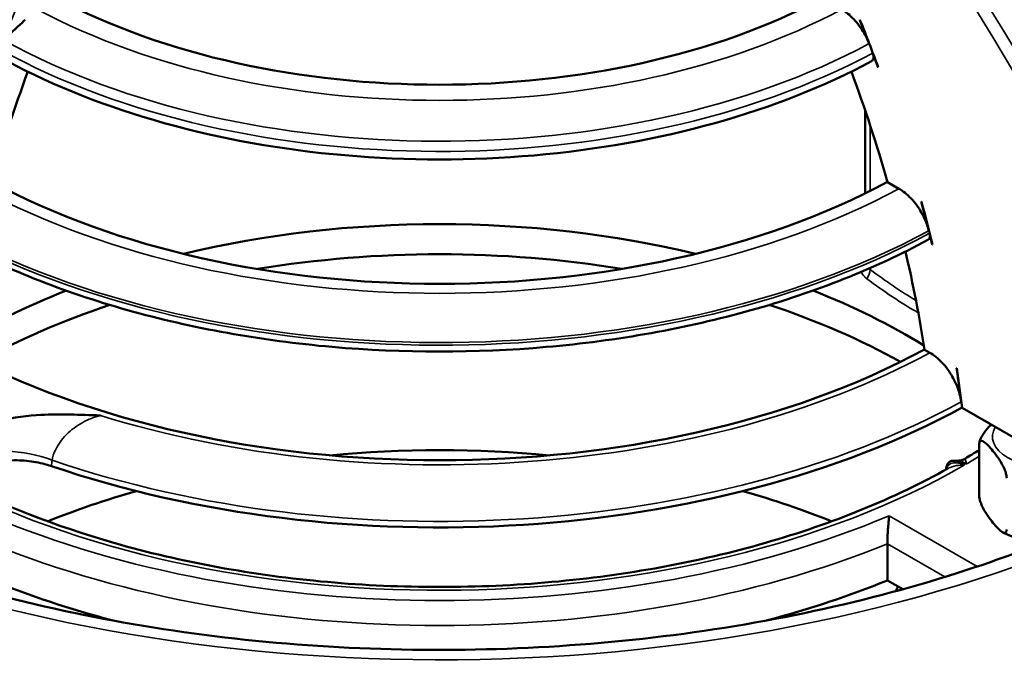
# Model space of a CAD drawing. Units: millimetres. Extents: x 58 to 6507, y 62 to 1547.
# Drawn here: x 5824 to 5934, y 1244 to 1316 of the extents above; entities that cross this region are included whole.
import ezdxf

# ---------------------------------------------------------------- set-up
doc = ezdxf.new("R2010")
doc.units = ezdxf.units.MM
doc.layers.add('Visible (ISO)', color=7, linetype='Continuous', lineweight=50)
doc.layers.add('Visible Narrow (ISO)', color=7, linetype='Continuous', lineweight=35)

msp = doc.modelspace()

# ---------------------------------------------------------------- linework, layer by layer
at = {"layer": 'Visible (ISO)'}
for p, q in [((5917.967, 1315.809), (5917.999, 1315.791)), ((5920.026, 1310.538), (5919.995, 1310.556)), ((5918.567, 1296.429), (5918.567, 1305.723)), ((5922.342, 1296.954), (5921.072, 1297.687)), ((5924.832, 1295.516), (5924.86, 1295.5)), ((5926.098, 1290.702), (5926.07, 1290.718)), ((5925.794, 1278.63), (5925.208, 1278.969)), ((5928.782, 1276.905), (5928.809, 1276.89)), ((5929.396, 1272.469), (5948.02, 1261.716)), ((5931.312, 1262.666), (5931.312, 1268.381)), ((5928.913, 1266.572), (5928.483, 1266.572)), ((5927.638, 1265.727), (5927.638, 1265.599)), ((5921.052, 1253.199), (5921.052, 1257.281)), ((5921.052, 1253.199), (5922.764, 1252.211))]:
    msp.add_line(p, q, dxfattribs=at)
msp.add_arc((5923.975, 1251.512), 2, 150, 165.5185, dxfattribs=at)
msp.add_ellipse((5871.07, 1313.9), major_axis=(-188.5, 0), ratio=0.5773503, dxfattribs=at)
for centre, major_axis, ratio, start_param, end_param in [((5871.059, 1344.933), (62.991, 0), 0.5773503, 3.9665807, 5.4585572), ((5845.414, 1306.952), (60, -103.923), 0.5773503, 1.2817913, 1.3298202), ((5871.07, 1310.634), (-188.5, 0), 0.5773503, 0, 3.1415927), ((5871.059, 1340.85), (71.749, 0), 0.5773503, 5.4629362, 5.4633217), ((5896.725, 1306.952), (57.5, 99.593), 0.5773503, 1.863238, 1.9809187), ((5845.414, 1306.952), (57.5, -99.593), 0.5773503, 1.160674, 1.2784359), ((5871.059, 1328.603), (73.229, 0), 0.5773503, 3.961059, 5.4640493), ((5845.414, 1306.952), (60, -103.923), 0.5773503, 1.1001605, 1.1443116), ((5871.07, 1250.267), (-74, 0), 0.5773503, 4.3159613, 5.108967), ((5871.059, 1324.52), (80.336, 0), 0.5773503, 5.466663, 5.4670201), ((5871.07, 1246.905), (-74, 0), 0.5773503, 4.4341804, 4.9907416), ((5845.414, 1306.952), (57.5, -99.593), 0.5773503, 0.9792257, 1.0861815), ((5871.07, 1250.267), (-74, 0), 0.5773503, 5.3109348, 5.5316078), ((5871.07, 1250.267), (-74, 0), 0.5773503, 3.8931702, 4.1140013), ((5871.07, 1246.905), (-74, 0), 0.5773503, 5.2331337, 5.4814846), ((5871.07, 1246.905), (-74, 0), 0.5773503, 3.9434735, 4.1917956), ((5871.059, 1312.273), (79.078, 0), 0.5773503, 3.9585293, 5.466575), ((5845.414, 1306.952), (60, -103.923), 0.5773503, 0.9288131, 0.9710533), ((5871.059, 1308.19), (85, 0), 0.5773503, 4.1772815, 5.4687399), ((5871.07, 1223.574), (-76.5, 0), 0.5773503, 4.5513714, 4.8735393), ((5929.638, 1264.572), (1.776, -1.776), 0.5176381, 2.0484546, 3.619251), ((5871.07, 1223.574), (-76.5, 0), 0.5773503, 5.1710308, 5.3215086), ((5871.07, 1223.574), (-76.5, 0), 0.5773503, 4.1032693, 4.2538863), ((5871.07, 1294.304), (-86.989, 0), 0.5773503, 0.9586992, 1.1364115), ((5871.07, 1294.304), (-86.989, 0), 0.5773503, 2.0051812, 2.1828934)]:
    msp.add_ellipse(centre, major_axis=major_axis, ratio=ratio, start_param=start_param, end_param=end_param, dxfattribs=at)
for points, knots in [([(5988.428, 1383.17), (5975.876, 1390.417), (5961.308, 1396.486), (5929.611, 1405.664), (5912.487, 1408.773), (5877.416, 1411.718), (5859.475, 1411.555), (5824.585, 1407.974), (5807.642, 1404.557), (5776.464, 1394.808), (5762.234, 1388.479), (5737.93, 1373.537), (5727.859, 1364.927), (5712.92, 1346.294), (5708.047, 1336.275), (5704.021, 1315.884), (5704.842, 1305.522), (5712.053, 1285.479), (5718.447, 1275.803), (5736.175, 1258.076), (5747.529, 1250.034), (5774.039, 1236.422), (5789.194, 1230.855), (5821.762, 1222.763), (5839.169, 1220.238), (5874.477, 1218.482), (5892.37, 1219.25), (5926.84, 1224.002), (5943.41, 1227.985), (5973.554, 1238.771), (5987.122, 1245.572), (6009.879, 1261.313), (6019.065, 1270.252), (6032.094, 1289.36), (6035.946, 1299.526), (6037.91, 1320.009), (6036.048, 1330.316), (6026.838, 1350.078), (6019.477, 1359.527), (6003.549, 1373.502), (5996.393, 1378.572), (5988.428, 1383.17)], [0, 0, 0, 0, 0.3205108, 0.3205108, 0.6409572, 0.6409572, 0.9613365, 0.9613365, 1.2817194, 1.2817194, 1.6021751, 1.6021751, 1.922681, 1.922681, 2.2426736, 2.2426736, 2.5610136, 2.5610136, 2.8798234, 2.8798234, 3.2000825, 3.2000825, 3.520593, 3.520593, 3.8410231, 3.8410231, 4.1613974, 4.1613974, 4.4817891, 4.4817891, 4.8022619, 4.8022619, 5.1227459, 5.1227459, 5.4424961, 5.4424961, 5.7606467, 5.7606467, 6.0797978, 6.0797978, 6.2831853, 6.2831853, 6.2831853, 6.2831853]), ([(5882.169, 1381.196), (5888.752, 1375.584), (5895.2, 1369.407), (5907.641, 1356.099), (5913.636, 1348.967), (5925.003, 1333.952), (5930.376, 1326.068), (5940.347, 1309.772), (5944.946, 1301.359), (5953.24, 1284.243), (5956.934, 1275.54), (5960.124, 1266.815)], [0.23391224, 0.23391224, 0.23391224, 0.23391224, 0.40301689, 0.40301689, 0.57212155, 0.57212155, 0.74122621, 0.74122621, 0.91033087, 0.91033087, 1.07943552, 1.07943552, 1.07943552, 1.07943552]), ([(5915.945, 1316.977), (5916.164, 1316.85), (5916.402, 1316.688), (5916.869, 1316.311), (5917.098, 1316.097), (5917.501, 1315.671), (5917.713, 1315.42), (5918.109, 1314.886), (5918.293, 1314.603), (5918.602, 1314.069), (5918.755, 1313.768), (5918.932, 1313.359), (5918.975, 1313.254), (5919.015, 1313.15)], [2.22226167, 2.22226167, 2.22226167, 2.22226167, 2.31490712, 2.31490712, 2.40755258, 2.40755258, 2.50016128, 2.50016128, 2.59276997, 2.59276997, 2.68534032, 2.68534032, 2.71701477, 2.71701477, 2.71701477, 2.71701477]), ([(5824.783, 1315.828), (5824.72, 1315.761), (5824.653, 1315.691), (5824.314, 1315.353), (5823.996, 1315.065), (5823.39, 1314.502), (5823.154, 1314.277), (5822.797, 1313.903), (5822.659, 1313.747), (5822.553, 1313.566), (5822.533, 1313.527), (5822.515, 1313.481), (5822.513, 1313.477), (5822.511, 1313.472)], [0.52303084, 0.52303084, 0.52303084, 0.52303084, 0.54207961, 0.54207961, 0.61253437, 0.61253437, 0.66700286, 0.66700286, 0.71181719, 0.71181719, 0.72362589, 0.72362589, 0.72485237, 0.72485237, 0.72485237, 0.72485237]), ([(5919.415, 1312.107), (5919.428, 1312.07), (5919.441, 1312.033), (5919.484, 1311.887), (5919.505, 1311.756), (5919.505, 1311.655), (5919.505, 1311.555), (5919.484, 1311.448), (5919.418, 1311.3), (5919.359, 1311.233), (5919.295, 1311.196), (5919.292, 1311.195), (5919.289, 1311.193)], [0.54425786, 0.54425786, 0.54425786, 0.54425786, 0.55555718, 0.55555718, 0.59257386, 0.59257386, 0.59257386, 0.62959053, 0.62959053, 0.66661893, 0.66661893, 0.66832404, 0.66832404, 0.66832404, 0.66832404]), ([(5919.995, 1310.556), (5919.849, 1310.952), (5919.701, 1311.347), (5919.506, 1311.864), (5919.461, 1311.985), (5919.415, 1312.107)], [20.12162049, 20.12162049, 20.12162049, 20.12162049, 20.24066463, 20.24066463, 20.27716948, 20.27716948, 20.27716948, 20.27716948]), ([(5822.822, 1311.197), (5828.021, 1308.399), (5833.936, 1306.064), (5846.681, 1302.508), (5853.51, 1301.288), (5867.483, 1300.068), (5874.625, 1300.068), (5888.598, 1301.287), (5895.427, 1302.506), (5908.173, 1306.06), (5914.089, 1308.396), (5919.289, 1311.193)], [3.1767814, 3.1767814, 3.1767814, 3.1767814, 3.4768344, 3.4768344, 3.7768874, 3.7768874, 4.0769405, 4.0769405, 4.3769935, 4.3769935, 4.6770465, 4.6770465, 4.6770465, 4.6770465]), ([(5922.342, 1296.954), (5922.56, 1296.828), (5922.798, 1296.665), (5923.265, 1296.288), (5923.494, 1296.074), (5923.897, 1295.648), (5924.109, 1295.397), (5924.505, 1294.864), (5924.689, 1294.581), (5924.998, 1294.046), (5925.151, 1293.745), (5925.415, 1293.136), (5925.526, 1292.827), (5925.638, 1292.452), (5925.664, 1292.355), (5925.689, 1292.257)], [2.22207417, 2.22207417, 2.22207417, 2.22207417, 2.31470051, 2.31470051, 2.40732686, 2.40732686, 2.49992501, 2.49992501, 2.59252317, 2.59252317, 2.68509142, 2.68509142, 2.77765967, 2.77765967, 2.80865175, 2.80865175, 2.80865175, 2.80865175]), ([(5925.689, 1292.257), (5925.605, 1292.592), (5925.52, 1292.925), (5925.241, 1294), (5925.04, 1294.754), (5924.832, 1295.516)], [18.22051845, 18.22051845, 18.22051845, 18.22051845, 18.33037647, 18.33037647, 18.57663168, 18.57663168, 18.57663168, 18.57663168]), ([(5925.76, 1291.976), (5925.784, 1291.879), (5925.798, 1291.776), (5925.798, 1291.692), (5925.798, 1291.592), (5925.777, 1291.485), (5925.71, 1291.337), (5925.652, 1291.27), (5925.588, 1291.233), (5925.585, 1291.232), (5925.583, 1291.23)], [0.56196427, 0.56196427, 0.56196427, 0.56196427, 0.59253367, 0.59253367, 0.59253367, 0.62955191, 0.62955191, 0.6665794, 0.6665794, 0.66809988, 0.66809988, 0.66809988, 0.66809988]), ([(5816.484, 1291.259), (5822.342, 1288.077), (5829.021, 1285.417), (5843.431, 1281.366), (5851.159, 1279.976), (5866.979, 1278.583), (5875.068, 1278.581), (5890.89, 1279.966), (5898.62, 1281.352), (5913.036, 1285.395), (5919.719, 1288.051), (5925.583, 1291.23)], [3.1720866, 3.1720866, 3.1720866, 3.1720866, 3.4738684, 3.4738684, 3.7756501, 3.7756501, 4.0774318, 4.0774318, 4.3792136, 4.3792136, 4.6809953, 4.6809953, 4.6809953, 4.6809953]), ([(5768.198, 1279.597), (5774.093, 1273.625), (5781.78, 1268.055), (5799.91, 1258.537), (5810.313, 1254.573), (5832.887, 1248.65), (5845.061, 1246.701), (5869.927, 1245.062), (5882.616, 1245.379), (5907.156, 1248.254), (5919.005, 1250.809), (5939.265, 1257.411), (5947.921, 1261.225), (5955.45, 1265.591)], [2.8741692, 2.8741692, 2.8741692, 2.8741692, 3.1890696, 3.1890696, 3.5004633, 3.5004633, 3.8132991, 3.8132991, 4.1271415, 4.1271415, 4.4408165, 4.4408165, 4.7145897, 4.7145897, 4.7145897, 4.7145897]), ([(5925.794, 1278.63), (5926.012, 1278.504), (5926.251, 1278.342), (5926.718, 1277.965), (5926.946, 1277.751), (5927.35, 1277.325), (5927.562, 1277.074), (5927.957, 1276.541), (5928.141, 1276.257), (5928.45, 1275.723), (5928.603, 1275.422), (5928.868, 1274.813), (5928.979, 1274.504), (5929.146, 1273.942), (5929.217, 1273.637), (5929.274, 1273.273), (5929.284, 1273.205), (5929.292, 1273.137)], [2.22199866, 2.22199866, 2.22199866, 2.22199866, 2.31461725, 2.31461725, 2.40723584, 2.40723584, 2.49982968, 2.49982968, 2.59242351, 2.59242351, 2.68499089, 2.68499089, 2.77755827, 2.77755827, 2.87010514, 2.87010514, 2.8915145, 2.8915145, 2.8915145, 2.8915145]), ([(5929.292, 1273.137), (5929.21, 1273.81), (5929.123, 1274.486), (5928.952, 1275.743), (5928.869, 1276.323), (5928.782, 1276.905)], [16.20734034, 16.20734034, 16.20734034, 16.20734034, 16.42024303, 16.42024303, 16.60229152, 16.60229152, 16.60229152, 16.60229152]), ([(5833.196, 1271.621), (5833.188, 1271.621), (5833.181, 1271.622), (5830.909, 1271.706), (5828.708, 1271.796), (5825.14, 1271.616), (5823.499, 1271.446), (5820.711, 1270.734), (5819.637, 1270.325), (5818.73, 1269.801)], [-0.0021962, -0.0021962, -0.0021962, -0.0021962, 0, 0, 0.6807675, 0.6807675, 1.1286272, 1.1286272, 1.4561661, 1.4561661, 1.4561661, 1.4561661]), ([(5931.325, 1268.541), (5931.333, 1268.59), (5931.343, 1268.641), (5931.388, 1268.818), (5931.447, 1268.972), (5931.598, 1269.295), (5931.729, 1269.509), (5932.071, 1269.992), (5932.33, 1270.277), (5932.612, 1270.555), (5932.63, 1270.573), (5932.648, 1270.591)], [0.41322741, 0.41322741, 0.41322741, 0.41322741, 0.42829327, 0.42829327, 0.46973561, 0.46973561, 0.53562666, 0.53562666, 0.66373965, 0.66373965, 0.67263709, 0.67263709, 0.67263709, 0.67263709]), ([(5934.38, 1264.617), (5934.38, 1264.705), (5934.367, 1264.824), (5934.323, 1265.06), (5934.279, 1265.22), (5934.167, 1265.555), (5934.069, 1265.78), (5933.814, 1266.292), (5933.621, 1266.599), (5933.227, 1267.163), (5933.028, 1267.42), (5932.664, 1267.867), (5932.464, 1268.099), (5932.071, 1268.5), (5931.878, 1268.668), (5931.623, 1268.78), (5931.525, 1268.796), (5931.412, 1268.737), (5931.368, 1268.685), (5931.325, 1268.557), (5931.312, 1268.469), (5931.312, 1268.381)], [0.39592632, 0.39592632, 0.39592632, 0.39592632, 0.42829327, 0.42829327, 0.46973561, 0.46973561, 0.53562666, 0.53562666, 0.66373965, 0.66373965, 0.79185264, 0.79185264, 0.91996563, 0.91996563, 1.04807862, 1.04807862, 1.11396967, 1.11396967, 1.155412, 1.155412, 1.18777896, 1.18777896, 1.18777896, 1.18777896]), ([(5931.325, 1268.54), (5931.324, 1268.538), (5931.324, 1268.536), (5931.323, 1268.532), (5931.323, 1268.53), (5931.323, 1268.527), (5931.322, 1268.525), (5931.322, 1268.521), (5931.321, 1268.519), (5931.321, 1268.515), (5931.321, 1268.513), (5931.32, 1268.511)], [2.2697631595, 2.2697631595, 2.2697631595, 2.2697631595, 2.2707703134, 2.2707703134, 2.2717774672, 2.2717774672, 2.2727846211, 2.2727846211, 2.2737917749, 2.2737917749, 2.2747989288, 2.2747989288, 2.2747989288, 2.2747989288]), ([(5817.904, 1265.242), (5818.655, 1265.675), (5819.545, 1266.02), (5821.5, 1266.492), (5822.547, 1266.615), (5824.324, 1266.62), (5825.042, 1266.566), (5826.431, 1266.349), (5827.096, 1266.187), (5827.715, 1265.976)], [0, 0, 0, 0, 0.3184647, 0.3184647, 0.6357732, 0.6357732, 0.8518709, 0.8518709, 1.0676665, 1.0676665, 1.0676665, 1.0676665]), ([(5928.913, 1266.572), (5928.965, 1266.572), (5929.02, 1266.575), (5929.13, 1266.586), (5929.186, 1266.595), (5929.298, 1266.62), (5929.354, 1266.635), (5929.462, 1266.671), (5929.515, 1266.692), (5929.616, 1266.739), (5929.664, 1266.764), (5929.709, 1266.791)], [0.262854337, 0.262854337, 0.262854337, 0.262854337, 0.27773957, 0.27773957, 0.292624802, 0.292624802, 0.307510034, 0.307510034, 0.322395266, 0.322395266, 0.337280498, 0.337280498, 0.337280498, 0.337280498]), ([(5816.586, 1264.481), (5822.007, 1261.675), (5828.112, 1259.282), (5842.162, 1255.249), (5850.245, 1253.766), (5866.823, 1252.282), (5875.316, 1252.282), (5891.894, 1253.766), (5899.977, 1255.249), (5914.954, 1259.548), (5921.845, 1262.363), (5927.808, 1265.694)], [3.196142, 3.196142, 3.196142, 3.196142, 3.4656485, 3.4656485, 3.77321, 3.77321, 4.0807716, 4.0807716, 4.3883331, 4.3883331, 4.6958947, 4.6958947, 4.6958947, 4.6958947]), ([(5931.312, 1262.666), (5931.312, 1262.578), (5931.325, 1262.459), (5931.368, 1262.223), (5931.412, 1262.063), (5931.525, 1261.728), (5931.623, 1261.503), (5931.878, 1260.991), (5932.071, 1260.684), (5932.464, 1260.12), (5932.664, 1259.863), (5932.846, 1259.639), (5933.028, 1259.416), (5933.227, 1259.183), (5933.621, 1258.783), (5933.814, 1258.615), (5934.069, 1258.502), (5934.167, 1258.487), (5934.279, 1258.546), (5934.323, 1258.598), (5934.367, 1258.726), (5934.38, 1258.814), (5934.38, 1258.902)], [-0.39592632, -0.39592632, -0.39592632, -0.39592632, -0.36355937, -0.36355937, -0.32211703, -0.32211703, -0.25622598, -0.25622598, -0.12811299, -0.12811299, 0, 0, 0, 0.12811299, 0.12811299, 0.25622598, 0.25622598, 0.32211703, 0.32211703, 0.36355937, 0.36355937, 0.39592632, 0.39592632, 0.39592632, 0.39592632]), ([(5921.266, 1260.424), (5921.266, 1260.422), (5921.266, 1260.421), (5921.246, 1260.271), (5921.226, 1260.1), (5921.187, 1259.724), (5921.168, 1259.519), (5921.129, 1259.048), (5921.109, 1258.776), (5921.08, 1258.272), (5921.069, 1258.046), (5921.056, 1257.631), (5921.052, 1257.446), (5921.052, 1257.281)], [-0.00080707, -0.00080707, -0.00080707, -0.00080707, 0, 0, 0.07681365, 0.07681365, 0.1512753, 0.1512753, 0.23679088, 0.23679088, 0.30469029, 0.30469029, 0.36572322, 0.36572322, 0.36572322, 0.36572322]), ([(5933.935, 1258.564), (5934.046, 1258.505), (5934.16, 1258.448), (5934.392, 1258.34), (5934.51, 1258.289), (5934.749, 1258.191), (5934.87, 1258.145), (5935.117, 1258.057), (5935.241, 1258.016), (5935.494, 1257.938), (5935.622, 1257.902), (5935.751, 1257.868)], [3.1849912, 3.1849912, 3.1849912, 3.1849912, 3.24808102, 3.24808102, 3.31117085, 3.31117085, 3.37426067, 3.37426067, 3.4373505, 3.4373505, 3.50044032, 3.50044032, 3.50044032, 3.50044032])]:
    msp.add_open_spline(points, degree=3, knots=knots, dxfattribs=at)
for points in [[(5919.015, 1313.15), (5918.673, 1314.039), (5918.323, 1314.925), (5917.967, 1315.809)], [(5926.07, 1290.718), (5925.968, 1291.14), (5925.865, 1291.559), (5925.76, 1291.976)], [(5929.709, 1266.791), (5930.252, 1267.115), (5930.786, 1267.444), (5931.312, 1267.777)]]:
    msp.add_open_spline(points, degree=3, dxfattribs=at)
at = {"layer": 'Visible Narrow (ISO)'}
for p, q in [((5919.153, 1296.72), (5919.153, 1303.961)), ((5919.153, 1287.91), (5919.153, 1288.095)), ((5929.638, 1266.205), (5929.88, 1266.205)), ((5929.638, 1266.065), (5929.638, 1266.205)), ((5931.089, 1254.753), (5921.266, 1260.424)), ((5921.052, 1257.281), (5927.457, 1253.584))]:
    msp.add_line(p, q, dxfattribs=at)
for centre, major_axis in [((5871.07, 1313.213), (171.486, 0)), ((5871.07, 1315.533), (165.616, 0))]:
    msp.add_ellipse(centre, major_axis=major_axis, ratio=0.5773503, dxfattribs=at)
for centre, major_axis, ratio, start_param, end_param in [((5871.07, 1315.533), (-123.318, 0), 0.5773503, 5.5099511, 10.6832474), ((5893.853, 1308.6), (59.966, 103.864), 0.5773503, 1.1487555, 2.1708507), ((5895.975, 1307.375), (-59.966, -103.864), 0.5773503, 4.2903481, 5.3124434), ((5850.994, 1260.564), (84.5, -146.358), 0.5773503, 1.2786415, 2.1387119), ((5853.822, 1262.197), (85, -147.224), 0.5773503, 1.2754821, 2.1135248), ((5851.701, 1260.972), (-85, 147.224), 0.5773503, 4.4170747, 5.2551175), ((5871.07, 1313.444), (118.403, 0), 0.5773503, 5.7652106, 7.4359224), ((5871.059, 1344.933), (-66.026, 0), 0.5773503, 0.8234899, 2.3183214), ((5871.059, 1342.879), (70.364, 0), 0.5773503, 3.9509657, 5.4622504), ((5871.059, 1342.066), (-70.929, 0), 0.5773503, 0.8091609, 2.3209405), ((5871.059, 1328.603), (-75.066, 0), 0.5773503, 0.8189006, 2.3228842), ((5871.059, 1325.599), (-79.898, 0), 0.5773503, 0.8059837, 2.3248994), ((5871.059, 1325.839), (79.798, 0), 0.5773503, 3.9476119, 5.4664528), ((5917.739, 1287.094), (-1.205, -1.596), 0.4830691, 1.8024952, 2.4215854), ((5871.059, 1312.273), (-79.946, 0), 0.5773503, 1.0774055, 2.3249182), ((5871.07, 1308.463), (-161.687, 0), 0.5773503, 0.3690219, 2.7725707), ((5871.059, 1308.799), (84.89, 0), 0.5773503, 4.177605, 5.468333), ((5938.492, 1269.258), (-5.705, 0), 0.5773503, 5.9513558, 8.1858112), ((5823.763, 1263.676), (7.938, -0.993), 0.4816611, 1.0993171, 2.4223611), ((5871.07, 1300.019), (83, 0), 0.5773503, 5.4998522, 5.5246036), ((5871.07, 1300.019), (83, 0), 0.5773503, 3.9872683, 5.4957221), ((5871.07, 1300.019), (-84.989, 0), 0.5773503, 0.9389613, 2.2026313), ((5871.07, 1298.386), (86.989, 0), 0.5773503, 4.1002919, 5.3244861), ((5871.07, 1307.776), (-158.623, 0), 0.5773503, 0.6141439, 2.5274487)]:
    msp.add_ellipse(centre, major_axis=major_axis, ratio=ratio, start_param=start_param, end_param=end_param, dxfattribs=at)
for points, knots in [([(5918.125, 1287.653), (5918.228, 1287.469), (5918.348, 1287.298), (5918.572, 1287.054), (5918.666, 1286.969), (5918.766, 1286.894)], [-0.10857287, -0.10857287, -0.10857287, -0.10857287, -0.04191977, -0.04191977, 0, 0, 0, 0]), ([(5827.795, 1266.631), (5827.861, 1266.998), (5827.984, 1267.376), (5828.443, 1268.35), (5828.862, 1268.94), (5829.911, 1270.003), (5830.541, 1270.475), (5831.849, 1271.187), (5832.515, 1271.448), (5833.196, 1271.621)], [-4.8513546, -4.8513546, -4.8513546, -4.8513546, -4.5157097, -4.5157097, -3.9786779, -3.9786779, -3.4419797, -3.4419797, -2.964522, -2.964522, -2.964522, -2.964522]), ([(5928.913, 1266.572), (5928.927, 1266.572), (5928.94, 1266.572), (5929.164, 1266.562), (5929.398, 1266.487), (5929.718, 1266.312), (5929.8, 1266.261), (5929.88, 1266.205)], [-0.26285434, -0.26285434, -0.26285434, -0.26285434, -0.25056693, -0.25056693, -0.06227313, -0.06227313, 0.00096946, 0.00096946, 0.00096946, 0.00096946]), ([(5929.88, 1266.205), (5929.869, 1266.278), (5929.857, 1266.345), (5929.81, 1266.587), (5929.776, 1266.711), (5929.733, 1266.789), (5929.72, 1266.798), (5929.709, 1266.791)], [-0.00096946, -0.00096946, -0.00096946, -0.00096946, 0.06227313, 0.06227313, 0.25056693, 0.25056693, 0.3372805, 0.3372805, 0.3372805, 0.3372805]), ([(5929.638, 1266.065), (5929.412, 1266.173), (5929.185, 1266.251), (5928.719, 1266.342), (5928.484, 1266.342), (5928.108, 1266.243), (5927.959, 1266.157), (5927.765, 1265.936), (5927.704, 1265.818), (5927.664, 1265.657), (5927.659, 1265.633), (5927.655, 1265.608)], [-0.65211552, -0.65211552, -0.65211552, -0.65211552, -0.50510949, -0.50510949, -0.33433124, -0.33433124, -0.18573958, -0.18573958, -0.0714383, -0.0714383, -0.05167487, -0.05167487, -0.05167487, -0.05167487]), ([(5927.808, 1265.694), (5927.828, 1265.705), (5927.849, 1265.716), (5928.134, 1265.865), (5928.443, 1265.963), (5929.051, 1266.065), (5929.345, 1266.081), (5929.638, 1266.065)], [0.32077783, 0.32077783, 0.32077783, 0.32077783, 0.33433124, 0.33433124, 0.50510949, 0.50510949, 0.65211552, 0.65211552, 0.65211552, 0.65211552])]:
    msp.add_open_spline(points, degree=3, knots=knots, dxfattribs=at)
for points in [[(5919.153, 1287.91), (5919.112, 1287.948), (5919.073, 1287.993), (5919.037, 1288.044)], [(5924.247, 1284.471), (5922.542, 1285.486), (5920.838, 1286.638), (5919.153, 1287.91)], [(5918.766, 1286.894), (5920.668, 1285.472), (5922.59, 1284.194), (5924.51, 1283.082)], [(5827.715, 1265.976), (5827.741, 1266.194), (5827.768, 1266.412), (5827.795, 1266.631)]]:
    msp.add_open_spline(points, degree=3, dxfattribs=at)

doc.saveas('drawing.dxf')
